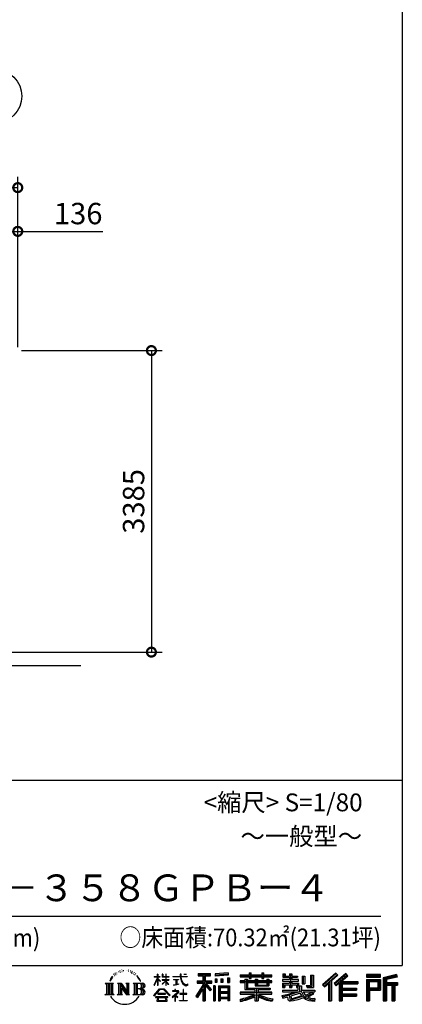
# Model space of a CAD drawing. Extents: x 280 to 32732, y 171 to 22819.
# Drawn here: x 28163 to 32457, y 171 to 11223 of the extents above; entities that cross this region are included whole.
import ezdxf

# ---------------------------------------------------------------- set-up
doc = ezdxf.new("R2010")
doc.units = 0
doc.header["$LTSCALE"] = 4
doc.header["$PDMODE"] = 3
doc.header["$PDSIZE"] = 2
doc.layers.get('0').update_dxf_attribs({"linetype": 'CONTINUOUS'})
doc.layers.get('DEFPOINTS').update_dxf_attribs({"linetype": 'CONTINUOUS'})
for name, color, linetype in [('仕様書枠', 230, 'CONTINUOUS'), ('寸法', 4, 'CONTINUOUS'), ('文字', 7, 'CONTINUOUS'), ('部品1', 7, 'CONTINUOUS'), ('Ｇ．Ｌ', 30, 'CONTINUOUS')]:
    doc.layers.add(name, color=color, linetype=linetype)
doc.styles.get("Standard").update_dxf_attribs({"font": 'isocp.shx', "bigfont": 'bigfont.shx'})
doc.styles.add('STYLE1', font='isocp.shx', dxfattribs={"bigfont": 'bigfont.shx'})
doc.styles.add('STYLE2', font='MS PGothic.ttf')
doc.dimstyles.new('INABA_S80', dxfattribs={"dimscale": 80, "dimtxt": 2.5, "dimasz": 0.5, "dimexe": 0.5, "dimexo": 0.2, "dimgap": 0.8, "dimtad": 3, "dimdsep": 46, "dimtxsty": 'STANDARD', "dimblk1": 'DOT', "dimblk2": 'DOT', "dimsah": 1, "dimcen": 0, "dimclrt": 7, "dimadec": 0, "dimazin": 0, "dimtfac": 1, "dimtix": 1, "dimtmove": 0, "dimatfit": 2, "dimldrblk": 'DOT', "dimfxl": 1, "dimtolj": 1, "dimtzin": 0, "dimarcsym": 0})

# ---------------------------------------------------------------- blocks, each defined once
blk = doc.blocks.new('_DOTSMALL')
at = {"color": 0, "linetype": 'ByBlock', "ltscale": 50, "const_width": 0.5}
blk.add_lwpolyline([(-0.0625, 0, 1), (0.0625, 0, 1)], format="xyb", close=True, dxfattribs=at)
blk = doc.blocks.new('*D5')
at = {"layer": 'DEFPOINTS', "color": 0, "ltscale": 50}
for p in [(28141, 9338), (21886, 7789), (28141, 7509)]:
    blk.add_point(p, dxfattribs=at)
at = {"layer": '寸法', "color": 0, "lineweight": -2, "ltscale": 50}
for p, q in [((21886, 7829), (21886, 9458)), ((28141, 7549), (28141, 9458)), ((21886, 9338), (28141, 9338))]:
    blk.add_line(p, q, dxfattribs=at)
at = {"layer": '寸法', "color": 0, "lineweight": -2, "ltscale": 50, "xscale": 200, "yscale": 200, "zscale": 200, "rotation": 180}
blk.add_blockref('_DOTSMALL', (21886, 9338), dxfattribs=at)
at = {"layer": '寸法', "color": 0, "lineweight": -2, "ltscale": 50, "xscale": 200, "yscale": 200, "zscale": 200}
blk.add_blockref('_DOTSMALL', (28141, 9338), dxfattribs=at)
at = {"layer": '寸法', "color": 7, "ltscale": 50, "insert": (25014, 9538), "char_height": 240, "attachment_point": 5, "style": 'STYLE1'}
blk.add_mtext('\\A1;6255', dxfattribs=at)
blk = doc.blocks.new('*D8')
at = {"layer": 'DEFPOINTS', "color": 0, "ltscale": 50}
for p in [(28141, 8847), (28005, 7514), (28141, 7509)]:
    blk.add_point(p, dxfattribs=at)
at = {"layer": '寸法', "color": 0, "lineweight": -2, "ltscale": 50}
for p, q in [((28005, 7554), (28005, 8967)), ((28141, 7549), (28141, 8967)), ((28005, 8847), (27805, 8847)), ((28005, 8847), (28141, 8847)), ((28141, 8847), (29097, 8847))]:
    blk.add_line(p, q, dxfattribs=at)
at = {"layer": '寸法', "color": 0, "lineweight": -2, "ltscale": 50, "xscale": 200, "yscale": 200, "zscale": 200}
blk.add_blockref('_DOTSMALL', (28005, 8847), dxfattribs=at)
at = {"layer": '寸法', "color": 0, "lineweight": -2, "ltscale": 50, "xscale": 200, "yscale": 200, "zscale": 200, "rotation": 180}
blk.add_blockref('_DOTSMALL', (28141, 8847), dxfattribs=at)
at = {"layer": '寸法', "color": 7, "ltscale": 50, "insert": (28819, 9047), "char_height": 240, "attachment_point": 5, "style": 'STYLE1'}
blk.add_mtext('\\A1;136', dxfattribs=at)
blk = doc.blocks.new('*D9')
at = {"layer": 'DEFPOINTS', "color": 0, "ltscale": 50}
for p in [(28141, 7509), (28007, 4124), (29641, 4124)]:
    blk.add_point(p, dxfattribs=at)
at = {"layer": '寸法', "color": 0, "lineweight": -2, "ltscale": 50}
for p, q in [((28181, 7509), (29761, 7509)), ((29641, 7509), (29641, 4124)), ((28047, 4124), (29761, 4124))]:
    blk.add_line(p, q, dxfattribs=at)
at = {"layer": '寸法', "color": 0, "lineweight": -2, "ltscale": 50, "xscale": 200, "yscale": 200, "zscale": 200}
for p, rotation in [((29641, 7509), 90), ((29641, 4124), 270)]:
    blk.add_blockref('_DOTSMALL', p, dxfattribs=dict(at, rotation=rotation))
at = {"layer": '寸法', "color": 7, "ltscale": 50, "insert": (29441, 5816), "char_height": 240, "attachment_point": 5, "rotation": 90, "style": 'STYLE1'}
blk.add_mtext('\\A1;3385', dxfattribs=at)

msp = doc.modelspace()

# ---------------------------------------------------------------- linework, layer by layer
at = {"layer": '仕様書枠', "ltscale": 50}
for p, q in [((32454.4, 22819.2), (32454.4, 608)), ((23574.4, 2688), (32454.4, 2688)), ((280, 608), (32454.4, 608))]:
    msp.add_line(p, q, dxfattribs=at)
at = {"layer": '文字', "color": 7, "ltscale": 50}
msp.add_line((23894.4, 1160.098), (32214.4, 1160.098), dxfattribs=at)
at = {"layer": '文字', "ltscale": 0.5}
for p, q in [((29313.622, 557.791), (29309.466, 555.338)), ((29380.69, 556.122), (29385.588, 554.539)), ((29185.409, 459.918), (29172.947, 429.432)), ((29181.85, 443.489), (29175.754, 429.432)), ((29195.908, 465.473), (29181.85, 443.489)), ((29185.409, 459.918), (29206.356, 486.809)), ((29204.604, 475.844), (29195.908, 465.473)), ((29218.596, 512.176), (29215.739, 501.573)), ((29229.949, 490.984), (29225.416, 490.984)), ((29235.049, 522.123), (29232.971, 517.971)), ((29243.737, 502.119), (29238.638, 502.119)), ((29250.915, 523.067), (29248.459, 518.726)), ((29261.303, 509.101), (29258.658, 509.29)), ((29268.291, 543.637), (29266.969, 540.806)), ((29277.169, 534.39), (29270.936, 532.88)), ((29289.257, 549.865), (29286.612, 546.468)), ((29293.601, 528.162), (29289.257, 528.162)), ((29311.922, 536.843), (29307.389, 537.032)), ((29329.865, 546.845), (29324.765, 546.657)), ((29359.802, 547.486), (29362.539, 547.342)), ((29385.444, 539.425), (29380.402, 537.554)), ((29405.382, 532.228), (29402.645, 531.796)), ((29406.39, 550.796), (29408.839, 547.198)), ((29413.881, 525.031), (29415.898, 525.031)), ((29419.211, 536.258), (29420.796, 534.675)), ((29427.423, 521.432), (29420.076, 520.137)), ((29426.126, 541.152), (29428.575, 537.842)), ((29443.557, 510.637), (29438.227, 510.349)), ((29447.159, 528.773), (29448.887, 524.599)), ((29456.854, 502.808), (29452.532, 501.512)), ((29463.48, 515.762), (29465.209, 512.452)), ((29491.688, 476.591), (29478.486, 492.933)), ((29484.705, 477.172), (29502.943, 449.837)), ((29510.302, 447.53), (29491.688, 476.591)), ((29502.943, 449.837), (29512.922, 432.388)), ((29517.227, 429.432), (29509.529, 449.046)), ((29672.856, 385.638), (29709.688, 466.14)), ((29673.075, 481.092), (29673.075, 476.831)), ((29673.075, 481.092), (29709.688, 481.092)), ((29709.688, 476.831), (29673.075, 476.831)), ((29674.415, 384.729), (29709.688, 452.572)), ((29709.688, 481.092), (29709.688, 508.867)), ((29713.288, 508.867), (29709.688, 508.867)), ((29709.688, 476.831), (29709.688, 466.14)), ((29709.688, 452.572), (29709.688, 379.956)), ((29713.288, 508.867), (29713.288, 481.092)), ((29713.288, 481.092), (29737.12, 481.092)), ((29713.288, 476.831), (29713.288, 458.58)), ((29737.12, 476.831), (29713.288, 476.831)), ((29743.911, 431.867), (29713.288, 458.58)), ((29741.44, 427.856), (29713.288, 446.381)), ((29713.288, 446.381), (29713.288, 379.956)), ((29737.12, 481.092), (29737.12, 476.831)), ((29762.548, 508.867), (29762.548, 476.831)), ((29769.511, 508.867), (29762.548, 508.867)), ((29801.897, 476.831), (29762.548, 476.831)), ((29762.548, 447.481), (29762.548, 442.968)), ((29762.548, 447.481), (29801.897, 447.481)), ((29762.548, 442.968), (29801.897, 442.968)), ((29769.511, 508.867), (29769.511, 481.092)), ((29769.511, 481.092), (29801.897, 481.092)), ((29801.897, 508.867), (29801.897, 481.092)), ((29805.497, 508.867), (29801.897, 508.867)), ((29801.897, 476.831), (29801.897, 447.481)), ((29801.897, 442.968), (29801.897, 435.673)), ((29805.497, 481.092), (29805.497, 508.867)), ((29805.497, 481.092), (29836.007, 481.092)), ((29805.497, 447.481), (29805.497, 476.831)), ((29836.007, 476.831), (29805.497, 476.831)), ((29805.497, 447.481), (29837.37, 447.481)), ((29805.497, 431.27), (29805.497, 442.968)), ((29805.497, 442.968), (29837.37, 442.968)), ((29836.007, 481.092), (29836.007, 476.831)), ((29837.37, 447.481), (29837.37, 442.968)), ((29881.234, 484.26), (29881.234, 478.692)), ((29881.234, 484.26), (29965.427, 484.26)), ((29966.231, 478.692), (29881.234, 478.692)), ((29888.136, 450.698), (29888.136, 446.662)), ((29888.136, 450.698), (29944.334, 450.698)), ((29916.509, 446.662), (29888.136, 446.662)), ((29916.509, 446.662), (29916.509, 394.299)), ((29944.334, 446.662), (29926.697, 446.662)), ((29926.697, 446.662), (29926.697, 396.228)), ((29944.334, 450.698), (29944.334, 446.662)), ((29965.427, 508.867), (29965.427, 484.26)), ((29975.758, 508.867), (29965.427, 508.867)), ((29966.231, 478.692), (29967.504, 468.517)), ((29967.504, 468.517), (29974.561, 435.379)), ((30041.723, 478.692), (29975.732, 478.692)), ((29978.053, 457.24), (29975.732, 478.692)), ((29975.758, 484.26), (29975.758, 508.867)), ((29975.758, 484.26), (30041.723, 484.26)), ((29982.778, 436.387), (29978.053, 457.24)), ((30004.696, 508.867), (30035.588, 508.867)), ((30004.696, 508.867), (30004.696, 508.725)), ((30004.696, 508.725), (30035.588, 508.725)), ((30035.588, 508.725), (30035.588, 508.867)), ((30041.723, 484.26), (30041.723, 478.692)), ((30167.236, 514.961), (30167.236, 490.491)), ((30167.236, 514.961), (30303.053, 514.961)), ((30167.236, 503.576), (30303.053, 503.576)), ((30167.236, 490.491), (30217.446, 490.491)), ((30217.446, 490.491), (30217.446, 435.374)), ((30230.842, 506.252), (30230.842, 210.918)), ((30245.658, 490.491), (30245.658, 435.374)), ((30245.658, 490.491), (30303.053, 490.491)), ((30303.053, 490.491), (30303.053, 514.961)), ((30500.609, 523.653), (30355.446, 511.975)), ((30355.446, 511.975), (30355.446, 487.595)), ((30500.609, 508.01), (30355.446, 496.332)), ((30500.609, 499.273), (30355.446, 487.595)), ((30357.285, 456.667), (30375.132, 456.667)), ((30357.285, 456.667), (30357.285, 416.14)), ((30366.423, 456.667), (30366.423, 416.14)), ((30375.132, 456.667), (30375.132, 416.14)), ((30420.499, 456.667), (30442.853, 456.667)), ((30420.499, 456.667), (30420.499, 416.14)), ((30431.886, 456.667), (30431.886, 416.14)), ((30442.853, 456.667), (30442.853, 416.14)), ((30496.06, 467.837), (30517.903, 467.837)), ((30496.06, 467.837), (30496.06, 416.14)), ((30500.609, 523.653), (30500.609, 499.273)), ((30507.448, 467.837), (30507.448, 416.14)), ((30517.903, 467.837), (30517.903, 416.14)), ((30636.478, 500.79), (30636.478, 479.027)), ((30636.478, 500.79), (30736.865, 500.79)), ((30636.478, 492.081), (30992.723, 492.081)), ((30636.478, 479.027), (30736.865, 479.027)), ((30689.187, 451.67), (30689.187, 432.587)), ((30689.187, 451.67), (30719.447, 451.67)), ((30706.72, 451.67), (30706.72, 337.664)), ((30719.447, 451.67), (30719.447, 432.587)), ((30736.865, 524.382), (30736.865, 500.79)), ((30736.865, 524.382), (30759.504, 524.382)), ((30736.865, 479.027), (30736.865, 461.236)), ((30736.865, 461.236), (30759.504, 461.236)), ((30748.253, 524.382), (30748.253, 461.236)), ((30759.504, 500.79), (30759.504, 524.382)), ((30759.504, 500.79), (30879.566, 500.79)), ((30759.504, 479.027), (30879.566, 479.027)), ((30759.504, 461.236), (30759.504, 479.027)), ((30803.682, 451.67), (30803.682, 432.587)), ((30803.682, 451.67), (30829.88, 451.67)), ((30817.154, 451.67), (30817.154, 379.614)), ((30829.88, 451.67), (30829.88, 432.587)), ((30879.566, 524.382), (30879.566, 500.79)), ((30879.566, 524.382), (30902.205, 524.382)), ((30879.566, 479.027), (30879.566, 461.236)), ((30879.566, 461.236), (30902.205, 461.236)), ((30890.954, 524.382), (30890.954, 461.236)), ((30902.205, 500.79), (30902.205, 524.382)), ((30902.205, 500.79), (30992.723, 500.79)), ((30902.205, 461.236), (30902.205, 479.027)), ((30902.205, 479.027), (30992.723, 479.027)), ((30934.533, 451.67), (30959.368, 451.67)), ((30934.533, 451.67), (30934.533, 432.587)), ((30946.641, 451.67), (30946.641, 379.614)), ((30959.368, 451.67), (30959.368, 432.587)), ((30992.723, 479.027), (30992.723, 500.79)), ((31111.802, 448.577), (31111.802, 431.728)), ((31189.879, 448.577), (31111.802, 448.577)), ((31117.611, 513.847), (31117.611, 474.154)), ((31117.611, 513.847), (31142.557, 513.847)), ((31117.611, 474.154), (31189.879, 474.154)), ((31130.338, 513.847), (31130.338, 474.154)), ((31142.557, 513.847), (31142.557, 487.739)), ((31142.557, 487.739), (31189.879, 487.739)), ((31189.879, 513.847), (31189.879, 487.739)), ((31189.879, 513.847), (31218.563, 513.847)), ((31189.879, 474.154), (31189.879, 448.577)), ((31202.606, 513.847), (31202.606, 358.026)), ((31218.563, 513.847), (31218.563, 487.739)), ((31218.563, 487.739), (31282.109, 487.739)), ((31218.563, 474.154), (31218.563, 448.577)), ((31218.563, 474.154), (31282.109, 474.154)), ((31292.273, 448.577), (31218.563, 448.577)), ((31282.109, 487.739), (31282.109, 474.154)), ((31292.273, 431.728), (31292.273, 448.577)), ((31333.169, 487.739), (31333.169, 400.763)), ((31333.169, 487.739), (31361.853, 487.739)), ((31345.896, 487.739), (31345.896, 400.763)), ((31361.853, 487.739), (31361.853, 400.763)), ((31426.62, 499.161), (31459.042, 499.161)), ((31426.62, 499.161), (31426.62, 383.345)), ((31441.623, 499.161), (31441.623, 370.08)), ((31459.042, 499.161), (31459.042, 358.026)), ((31709.654, 521.236), (31559.921, 388.805)), ((31715.717, 514.972), (31566.15, 382.687)), ((31576.881, 372.147), (31727.033, 503.283)), ((31662.48, 435.343), (31733.098, 497.017)), ((31822.576, 514.842), (31691.145, 402.751)), ((31828.813, 508.715), (31696.929, 396.237)), ((31706.985, 384.911), (31839.485, 498.233)), ((31733.098, 497.017), (31709.654, 521.236)), ((31769.59, 426.994), (31845.722, 492.107)), ((31845.722, 492.107), (31822.576, 514.842)), ((32210.697, 504.951), (32055.978, 504.951)), ((32055.978, 504.951), (32055.978, 476.224)), ((32210.697, 496.242), (32055.978, 496.242)), ((32055.978, 484.933), (32210.697, 484.933)), ((32055.978, 476.224), (32210.697, 476.224)), ((32055.978, 449.094), (32210.697, 449.094)), ((32055.978, 449.094), (32055.978, 210.918)), ((32210.697, 476.224), (32210.697, 504.951)), ((32210.697, 449.094), (32210.697, 331.246)), ((32392.42, 503.89), (32243.486, 468.361)), ((32243.486, 468.361), (32243.486, 210.918)), ((32394.676, 495.475), (32252.195, 461.485)), ((32252.195, 461.485), (32252.195, 210.918)), ((32397.786, 484.804), (32260.904, 452.15)), ((32260.904, 452.15), (32260.904, 210.918)), ((32269.933, 454.304), (32269.933, 210.918)), ((32399.807, 476.333), (32278.642, 447.428)), ((32278.642, 447.428), (32278.642, 416.97)), ((32392.42, 503.89), (32399.807, 476.333)), ((29122.993, 407.066), (29216.97, 407.066)), ((29122.993, 407.066), (29136.472, 396.335)), ((29136.472, 396.335), (29136.472, 288.829)), ((29153.89, 407.066), (29153.89, 278.463)), ((29171.308, 407.066), (29171.308, 278.463)), ((29172.947, 429.432), (29175.754, 429.432)), ((29188.726, 407.066), (29188.726, 278.463)), ((29216.97, 407.066), (29205.115, 397.628)), ((29205.115, 397.628), (29205.115, 287.891)), ((29261.568, 407.066), (29272.872, 400.54)), ((29261.568, 407.066), (29301.379, 407.066)), ((29272.872, 400.54), (29272.872, 287.422)), ((29290.29, 407.066), (29290.29, 278.463)), ((29290.673, 407.066), (29375.025, 289.071)), ((29298.999, 382.771), (29371.95, 278.463)), ((29301.379, 407.066), (29364.617, 318.607)), ((29306.604, 356.702), (29361.322, 278.463)), ((29306.604, 356.702), (29306.604, 284.61)), ((29354.125, 407.066), (29364.617, 401.009)), ((29354.125, 407.066), (29392.603, 407.066)), ((29364.617, 401.009), (29364.617, 318.607)), ((29375.025, 407.066), (29375.025, 278.463)), ((29392.603, 407.066), (29383.734, 401.946)), ((29383.734, 401.946), (29383.734, 286.016)), ((29435.315, 407.066), (29543.122, 407.066)), ((29435.315, 407.066), (29445.807, 401.009)), ((29445.807, 401.009), (29445.807, 286.954)), ((29464.557, 407.066), (29464.557, 278.463)), ((29481.975, 407.066), (29481.975, 278.463)), ((29534.413, 343.656), (29481.975, 343.656)), ((29512.922, 432.388), (29513.767, 429.432)), ((29513.767, 429.432), (29517.227, 429.432)), ((29666.708, 268.503), (29731.141, 343.509)), ((29739.278, 335.793), (29672.691, 263.829)), ((29672.856, 385.638), (29674.415, 384.729)), ((29713.288, 379.956), (29709.688, 379.956)), ((29731.141, 343.509), (29782.895, 343.509)), ((29775.009, 335.793), (29739.278, 335.793)), ((29741.44, 427.856), (29743.911, 431.867)), ((29761.548, 399.307), (29801.897, 435.901)), ((29761.548, 399.307), (29764.279, 396.448)), ((29764.279, 396.448), (29801.897, 432.532)), ((29844.276, 267.258), (29775.009, 335.793)), ((29782.895, 343.509), (29849.76, 272.308)), ((29801.897, 432.685), (29801.897, 379.956)), ((29805.497, 379.956), (29801.897, 379.956)), ((29835.94, 394.034), (29805.497, 431.27)), ((29805.497, 379.956), (29805.497, 428.16)), ((29834.065, 392.249), (29805.497, 428.16)), ((29835.94, 394.034), (29834.065, 392.249)), ((29890.436, 386.742), (29945.868, 394.904)), ((29890.436, 389.363), (29916.509, 394.299)), ((29890.436, 389.363), (29890.436, 386.742)), ((29910.533, 338.199), (29904.567, 338.199)), ((29904.567, 338.199), (29904.567, 323.685)), ((29910.533, 323.685), (29910.533, 338.199)), ((29926.697, 396.228), (29945.868, 399.857)), ((29945.868, 399.857), (29945.868, 394.904)), ((29974.561, 435.379), (29981.271, 419.288)), ((29981.271, 419.288), (29992.667, 401.202)), ((29991.798, 418.362), (29982.778, 436.387)), ((30000.497, 403.876), (29991.798, 418.362)), ((29992.667, 401.202), (30007.774, 387.421)), ((30002.296, 336.075), (29997.04, 336.075)), ((29997.04, 336.075), (29997.04, 291.824)), ((30016.755, 391.479), (30000.497, 403.876)), ((30002.296, 291.824), (30002.296, 336.075)), ((30007.774, 387.421), (30018.383, 381.809)), ((30022.909, 389.243), (30016.755, 391.479)), ((30018.383, 381.809), (30025.46, 379.829)), ((30030.615, 388.217), (30022.909, 389.243)), ((30025.46, 379.829), (30032.375, 379.829)), ((30038.127, 389.467), (30030.615, 388.217)), ((30032.375, 379.829), (30045.783, 385.437)), ((30047.945, 396.007), (30038.127, 389.467)), ((30045.783, 385.437), (30052.417, 389.64)), ((30052.417, 389.64), (30047.945, 396.007)), ((30217.446, 383.802), (30140.807, 260.896)), ((30230.842, 388.826), (30148.198, 256.288)), ((30153.463, 435.374), (30217.446, 435.374)), ((30153.463, 435.374), (30153.463, 406.715)), ((30153.463, 421.457), (30319.808, 421.457)), ((30153.463, 406.715), (30217.446, 406.715)), ((30217.446, 342.937), (30157.971, 247.557)), ((30217.446, 406.715), (30217.446, 383.802)), ((30217.446, 342.937), (30217.446, 210.918)), ((30309.546, 330.765), (30230.842, 419.85)), ((30245.658, 435.374), (30319.808, 435.374)), ((30245.658, 383.847), (30245.658, 210.918)), ((30299.635, 322.75), (30245.658, 383.847)), ((30316.073, 336.531), (30254.067, 406.715)), ((30254.067, 406.715), (30319.808, 406.715)), ((30316.073, 336.531), (30299.635, 322.75)), ((30319.808, 406.715), (30319.808, 435.374)), ((30356.814, 378.127), (30337.226, 378.127)), ((30337.226, 378.127), (30337.226, 210.918)), ((30348.104, 378.127), (30348.104, 210.918)), ((30356.814, 378.127), (30356.814, 210.918)), ((30375.132, 416.14), (30357.285, 416.14)), ((30394.264, 378.127), (30518.263, 378.127)), ((30394.264, 378.127), (30394.264, 210.918)), ((30402.973, 366.741), (30509.554, 366.741)), ((30402.973, 366.741), (30402.973, 210.918)), ((30497.804, 353.776), (30411.518, 353.776)), ((30411.518, 353.776), (30411.518, 308.982)), ((30442.853, 416.14), (30420.499, 416.14)), ((30496.06, 416.14), (30517.903, 416.14)), ((30497.804, 353.776), (30497.804, 308.982)), ((30509.554, 366.741), (30509.554, 210.918)), ((30518.263, 378.127), (30518.263, 210.918)), ((30636.478, 432.587), (30636.478, 416.446)), ((30689.187, 432.587), (30636.478, 432.587)), ((30992.723, 423.878), (30636.478, 423.878)), ((30636.478, 416.446), (30689.187, 416.446)), ((30689.187, 416.446), (30689.187, 337.664)), ((30689.187, 337.664), (30803.545, 337.664)), ((30803.682, 432.587), (30719.447, 432.587)), ((30719.447, 416.446), (30719.447, 352.883)), ((30719.447, 416.446), (30803.682, 416.446)), ((30719.447, 352.883), (30975.448, 352.883)), ((30803.545, 337.664), (30803.545, 306.738)), ((30803.682, 416.446), (30803.682, 379.614)), ((30803.682, 379.614), (30959.368, 379.614)), ((30820.504, 352.883), (30820.504, 210.918)), ((30934.533, 432.587), (30829.88, 432.587)), ((30829.88, 416.446), (30829.88, 385.617)), ((30829.88, 416.446), (30934.533, 416.446)), ((30829.88, 385.617), (30934.533, 385.617)), ((30837.922, 337.664), (30975.448, 337.664)), ((30837.922, 337.664), (30837.922, 306.738)), ((30934.533, 416.446), (30934.533, 385.617)), ((30992.723, 432.587), (30959.368, 432.587)), ((30959.368, 416.446), (30959.368, 379.614)), ((30959.368, 416.446), (30992.723, 416.446)), ((30975.448, 352.883), (30975.448, 337.664)), ((30992.723, 416.446), (30992.723, 432.587)), ((31111.802, 431.728), (31189.879, 431.728)), ((31111.802, 406.967), (31111.802, 358.026)), ((31111.802, 406.967), (31189.879, 406.967)), ((31111.802, 358.026), (31138.361, 358.026)), ((31124.529, 406.967), (31124.529, 358.026)), ((31138.361, 391.1), (31138.361, 358.026)), ((31138.361, 391.1), (31189.879, 391.1)), ((31189.879, 431.728), (31189.879, 406.967)), ((31189.879, 391.1), (31189.879, 358.026)), ((31189.879, 358.026), (31218.563, 358.026)), ((31218.563, 431.728), (31292.273, 431.728)), ((31218.563, 431.728), (31218.563, 406.967)), ((31218.563, 406.967), (31292.273, 406.967)), ((31218.563, 391.1), (31218.563, 358.026)), ((31218.563, 391.1), (31267.539, 391.1)), ((31267.539, 391.1), (31267.539, 358.026)), ((31267.539, 358.026), (31285.807, 358.026)), ((31280.266, 406.967), (31280.266, 358.026)), ((31285.807, 358.026), (31285.807, 329.434)), ((31292.273, 406.967), (31292.273, 377.751)), ((31292.273, 377.751), (31326.417, 377.751)), ((31303.225, 377.751), (31303.225, 311.686)), ((31326.417, 377.751), (31326.417, 329.434)), ((31333.169, 400.763), (31361.853, 400.763)), ((31377.032, 383.345), (31387.218, 358.026)), ((31377.032, 383.345), (31426.62, 383.345)), ((31383.714, 370.08), (31441.623, 370.08)), ((31387.218, 358.026), (31459.042, 358.026)), ((31559.921, 388.805), (31583.112, 366.026)), ((31583.112, 366.026), (31628.971, 406.077)), ((31628.971, 406.077), (31628.971, 210.918)), ((31645.062, 431.693), (31645.062, 210.918)), ((31662.48, 435.343), (31662.48, 210.918)), ((31691.145, 402.751), (31712.768, 378.397)), ((31712.768, 378.397), (31749.16, 409.521)), ((31749.16, 409.521), (31749.16, 210.918)), ((31757.869, 428.43), (31757.869, 210.918)), ((31769.59, 426.994), (31957.859, 426.994)), ((31771.923, 414.197), (31957.859, 414.197)), ((31771.923, 413.819), (31771.923, 210.918)), ((31771.923, 341.282), (31941.562, 341.282)), ((31780.632, 402.143), (31780.632, 353.022)), ((31780.632, 402.143), (31957.859, 402.143)), ((31780.632, 353.022), (31941.562, 353.022)), ((31941.562, 353.022), (31941.562, 329.228)), ((31957.859, 426.994), (31957.859, 402.143)), ((32064.687, 440.384), (32201.987, 440.384)), ((32064.687, 440.384), (32064.687, 210.918)), ((32080.232, 440.384), (32080.232, 210.918)), ((32080.232, 339.955), (32201.987, 339.955)), ((32088.941, 425.932), (32180.809, 425.932)), ((32088.941, 357.113), (32088.941, 425.932)), ((32088.941, 357.113), (32180.809, 357.113)), ((32180.809, 425.932), (32180.809, 357.113)), ((32189.518, 440.384), (32189.518, 339.955)), ((32201.987, 440.384), (32201.987, 339.955)), ((32269.933, 408.261), (32403.818, 408.261)), ((32269.933, 394.252), (32403.818, 394.252)), ((32278.642, 416.97), (32403.818, 416.97)), ((32278.642, 385.542), (32278.642, 210.918)), ((32278.642, 385.542), (32340.748, 385.542)), ((32340.748, 385.542), (32340.748, 210.918)), ((32349.457, 394.252), (32349.457, 210.918)), ((32364.152, 394.252), (32364.152, 210.918)), ((32372.861, 385.542), (32372.861, 210.918)), ((32372.861, 385.542), (32403.818, 385.542)), ((32403.818, 416.97), (32403.818, 385.542)), ((29118.517, 278.463), (29136.472, 288.829)), ((29221.446, 278.463), (29118.517, 278.463)), ((29221.446, 278.463), (29205.115, 287.891)), ((29257.353, 278.463), (29272.872, 287.422)), ((29317.251, 278.463), (29257.353, 278.463)), ((29317.251, 278.463), (29306.604, 284.61)), ((29396.818, 278.463), (29361.322, 278.463)), ((29396.818, 278.463), (29383.734, 286.016)), ((29431.1, 278.463), (29445.807, 286.954)), ((29542.23, 278.463), (29431.1, 278.463)), ((29672.691, 263.829), (29666.708, 268.503)), ((29686.603, 254.654), (29686.603, 247.999)), ((29826.494, 254.654), (29686.603, 254.654)), ((29686.603, 247.999), (29713.955, 247.999)), ((29713.955, 247.999), (29701.129, 209.555)), ((29713.53, 292.532), (29713.53, 285.524)), ((29798.15, 292.532), (29713.53, 292.532)), ((29713.53, 285.524), (29798.15, 285.524)), ((29716.5, 230.483), (29715.722, 221.936)), ((29715.722, 221.936), (29721.608, 212.527)), ((29725.727, 247.999), (29716.5, 230.483)), ((29725.727, 247.999), (29794.592, 247.999)), ((29804.746, 229.554), (29794.592, 247.999)), ((29798.15, 285.524), (29798.15, 292.532)), ((29817.746, 218.66), (29799.898, 247.999)), ((29799.898, 247.999), (29826.494, 247.999)), ((29804.025, 219.474), (29804.746, 229.554)), ((29826.494, 247.999), (29826.494, 254.654)), ((29849.76, 272.308), (29844.276, 267.258)), ((29930.015, 299.008), (29873.131, 251.37)), ((29873.131, 251.37), (29876.832, 247.056)), ((29876.832, 247.056), (29904.567, 268.935)), ((29877.995, 323.685), (29877.995, 318.093)), ((29904.567, 323.685), (29877.995, 323.685)), ((29877.995, 318.093), (29916.838, 318.093)), ((29904.567, 268.935), (29904.567, 207.643)), ((29908.52, 274.48), (29947.026, 306.069)), ((29936.701, 250.345), (29908.52, 274.48)), ((29939.812, 323.685), (29910.533, 323.685)), ((29910.887, 266.977), (29933.315, 246.809)), ((29910.887, 207.643), (29910.887, 266.977)), ((29916.838, 318.093), (29924.78, 316.65)), ((29924.78, 316.65), (29931.753, 307.691)), ((29931.753, 307.691), (29930.015, 299.008)), ((29933.315, 246.809), (29936.701, 250.345)), ((29937.12, 314.976), (29938.317, 313.438)), ((29938.317, 314.976), (29937.12, 314.976)), ((29938.317, 313.438), (29938.317, 314.976)), ((29941.5, 323.555), (29939.812, 323.685)), ((29943.602, 321.939), (29941.5, 323.555)), ((29946.118, 319.425), (29943.602, 321.939)), ((29947.026, 317.007), (29946.118, 319.425)), ((29947.026, 306.069), (29947.026, 317.007)), ((29961.255, 291.824), (29961.255, 285.878)), ((29997.04, 291.824), (29961.255, 291.824)), ((29961.255, 285.878), (29997.04, 285.878)), ((29997.04, 285.878), (29997.04, 213.589)), ((30038.435, 291.824), (30002.296, 291.824)), ((30002.296, 285.878), (30038.435, 285.878)), ((30002.296, 213.589), (30002.296, 285.878)), ((30038.435, 285.878), (30038.435, 291.824)), ((30140.807, 260.896), (30157.971, 247.557)), ((30509.554, 300.273), (30402.973, 300.273)), ((30509.554, 238.235), (30402.973, 238.235)), ((30497.804, 308.982), (30411.518, 308.982)), ((30411.518, 293.284), (30411.518, 246.944)), ((30497.804, 293.284), (30411.518, 293.284)), ((30497.804, 246.944), (30411.518, 246.944)), ((30497.804, 231.246), (30411.518, 231.246)), ((30411.518, 231.246), (30411.518, 210.918)), ((30497.804, 293.284), (30497.804, 246.944)), ((30497.804, 231.246), (30497.804, 210.918)), ((30636.478, 306.738), (30636.478, 284.304)), ((30803.545, 306.738), (30636.478, 306.738)), ((30992.723, 298.029), (30636.478, 298.029)), ((30636.478, 284.304), (30797.116, 284.304)), ((30636.478, 230.03), (30636.478, 203.396)), ((30803.545, 257.678), (30803.545, 210.918)), ((30992.723, 306.738), (30837.922, 306.738)), ((30837.922, 257.678), (30837.922, 210.918)), ((30844.351, 284.304), (30992.723, 284.304)), ((30992.723, 284.304), (30992.723, 306.738)), ((31002.253, 230.458), (30995.127, 204.922)), ((31106.452, 268.165), (31181.373, 285.833)), ((31106.452, 268.165), (31115.352, 240.118)), ((31111.802, 329.434), (31111.802, 309.272)), ((31111.802, 329.434), (31285.807, 329.434)), ((31111.802, 309.272), (31295.861, 309.272)), ((31320.603, 317.384), (31112.486, 249.152)), ((31115.352, 240.118), (31172.532, 252.763)), ((31175.509, 225.005), (31172.532, 252.763)), ((31179.097, 212.098), (31175.509, 225.005)), ((31181.373, 285.833), (31254.243, 309.272)), ((31185.319, 273.03), (31197.44, 218.532)), ((31197.44, 218.532), (31346.194, 265.526)), ((31311.242, 294.809), (31205.75, 261.398)), ((31205.75, 261.398), (31212.215, 232.333)), ((31212.215, 232.333), (31327.499, 268.273)), ((31283.214, 222.507), (31235.796, 209.767)), ((31348.442, 242.874), (31283.214, 222.507)), ((31327.499, 268.273), (31311.242, 294.809)), ((31320.603, 317.384), (31350.162, 257.486)), ((31326.417, 329.434), (31474.713, 329.434)), ((31344.03, 309.272), (31448.976, 309.272)), ((31344.03, 309.272), (31369.178, 268.273)), ((31369.178, 226.127), (31348.442, 242.874)), ((31377.509, 239.53), (31350.162, 257.486)), ((31453.799, 292.28), (31362.908, 249.117)), ((31443.911, 306.867), (31369.178, 268.273)), ((31412.677, 208.442), (31369.178, 226.127)), ((31441.401, 216.662), (31377.509, 239.53)), ((31459.309, 284.152), (31397.8, 250.712)), ((31429.517, 236.404), (31397.8, 250.712)), ((31454.107, 233.426), (31429.517, 236.404)), ((31442.281, 309.272), (31474.713, 309.272)), ((31443.911, 306.867), (31459.309, 284.152)), ((31476.06, 234.36), (31454.107, 233.426)), ((31476.06, 234.36), (31469.655, 203.214)), ((31474.713, 329.434), (31474.713, 309.272)), ((31771.923, 274.727), (31941.562, 274.727)), ((31780.632, 329.228), (31941.562, 329.228)), ((31780.632, 329.228), (31780.632, 287.524)), ((31780.632, 287.524), (31941.562, 287.524)), ((31780.632, 262.673), (31941.562, 262.673)), ((31780.632, 262.673), (31780.632, 210.918)), ((31941.562, 287.524), (31941.562, 262.673)), ((32088.941, 331.246), (32210.697, 331.246)), ((32088.941, 331.246), (32088.941, 210.918)), ((29701.129, 209.555), (29701.129, 206.746)), ((29701.129, 206.746), (29702.69, 206.227)), ((29702.69, 206.227), (29813.643, 206.227)), ((29721.608, 212.527), (29798.811, 212.527)), ((29798.811, 212.527), (29804.025, 219.474)), ((29813.643, 206.227), (29816.621, 206.927)), ((29816.621, 206.927), (29817.956, 208.071)), ((29818.387, 215.243), (29817.746, 218.66)), ((29817.956, 208.071), (29818.636, 210.516)), ((29818.636, 210.516), (29818.387, 215.243)), ((29904.567, 207.643), (29910.887, 207.643)), ((29957.358, 213.589), (29997.04, 213.589)), ((29957.358, 207.997), (29957.358, 213.589)), ((30042.332, 207.997), (29957.358, 207.997)), ((30002.296, 213.589), (30042.332, 213.589)), ((30042.332, 213.589), (30042.332, 207.997)), ((30217.446, 210.918), (30245.658, 210.918)), ((30337.226, 210.918), (30356.814, 210.918)), ((30394.264, 210.918), (30411.518, 210.918)), ((30518.263, 210.918), (30497.804, 210.918)), ((30803.545, 210.918), (30837.922, 210.918)), ((31190.974, 205.117), (31179.097, 212.098)), ((31202.72, 204.583), (31190.974, 205.117)), ((31235.796, 209.767), (31202.72, 204.583)), ((31469.655, 203.214), (31412.677, 208.442)), ((31472.421, 216.662), (31441.401, 216.662)), ((31628.971, 210.918), (31662.48, 210.918)), ((31749.16, 210.918), (31780.632, 210.918)), ((32055.978, 210.918), (32088.941, 210.918)), ((32243.486, 210.918), (32278.642, 210.918)), ((32340.748, 210.918), (32372.861, 210.918))]:
    msp.add_line(p, q, dxfattribs=at)
for centre, radius, start, end in [((29497.2, 310.395), 33.857, 289.4125992, 79.2282544), ((29497.2, 376.105), 33.857, 286.5830671, 66.1299662), ((29497.2, 376.105), 51.276, 300.5927253, 37.1442283), ((29497.2, 310.395), 51.276, 321.4817973, 59.407308), ((29542.23, 306.705), 28.242, 270, 89.3005324), ((29543.122, 379.716), 27.351, 269.3005324, 90), ((29543.122, 379.716), 18.642, 315.5889426, 53.4025583), ((29341.549, 357.439), 186.787, 210.2856833, 329.7143167), ((29542.23, 306.705), 19.533, 307.0632634, 43.5663564), ((30562.101, 715.039), 490.679, 278.7185686, 298.6175227), ((30562.101, 721.228), 509.802, 278.3891195, 300.4555768), ((30562.101, 716.544), 518.511, 278.2472226, 297.7522983), ((31079.367, 719.89), 509.802, 239.4844913, 260.7570436), ((31079.367, 716.544), 518.511, 242.2477017, 260.6499511), ((31079.367, 715.039), 490.679, 241.3824773, 261.0056201)]:
    msp.add_arc(centre, radius, start, end, dxfattribs=at)
at = {"layer": '部品1', "ltscale": 50}
msp.add_circle((27886.233, 10364.095), 300, dxfattribs=at)
at = {"layer": 'Ｇ．Ｌ', "color": 30, "ltscale": 50}
msp.add_line((21380.499, 3973.902), (28849.282, 3973.902), dxfattribs=at)

# ---------------------------------------------------------------- texts
at = {"layer": '仕様書枠', "color": 7, "ltscale": 50, "style": 'STYLE2', "width": 0.9}
for s, p in [('○有効開口寸法:2780(5550)×3018(mm)', (23938.811, 817.185)), ('○床面積:70.32㎡(21.31坪) \u3000', (29282.247, 820.963))]:
    msp.add_text(s, height=200, dxfattribs=at).set_placement(p)
at = {"layer": '文字', "color": 7, "ltscale": 50, "style": 'STYLE2'}
for s, height, p in [('<縮尺> S=1/80', 200, (30226.553, 2337.305)), ('～一般型～', 200, (30640.855, 1956.995)), ('ＳＧ－３５８ＧＰＢー４', 300, (27143.613, 1327.892)), ('TN', 1.3333, (32454.623, 608.459))]:
    msp.add_text(s, height=height, dxfattribs=at).set_placement(p)

# ---------------------------------------------------------------- dimensions: what is measured, and where the dimension line sits
at = {"layer": '寸法', "ltscale": 50}
dim = msp.add_linear_dim(base=(28141.116, 9337.963), p1=(21886.116, 7788.902), p2=(28141.116, 7508.902), dimstyle='INABA_S80', override={"dimtxt": 3, "dimasz": 2.5, "dimexe": 1.5, "dimexo": 0.5, "dimgap": 1, "dimtxsty": 'STYLE1', "dimblk1": 'DOTSMALL', "dimblk2": 'DOTSMALL', "dimatfit": 3}, dxfattribs=at)
dim.commit()
dim.dimension.update_dxf_attribs({"geometry": '*D5', "text_midpoint": (25013.616, 9537.986)})
dim = msp.add_linear_dim(base=(28141.116, 8847.315), p1=(28005.116, 7514.228), p2=(28141.116, 7508.902), dimstyle='INABA_S80', override={"dimtxt": 3, "dimasz": 2.5, "dimexe": 1.5, "dimexo": 0.5, "dimgap": 1, "dimtxsty": 'STYLE1', "dimblk1": 'DOTSMALL', "dimblk2": 'DOTSMALL', "dimatfit": 3}, dxfattribs=at)
dim.commit()
dim.dimension.update_dxf_attribs({"geometry": '*D8', "text_midpoint": (28819.069, 8847.315), "dimtype": 160})
dim = msp.add_linear_dim(base=(29641.456, 4123.902), p1=(28141.116, 7508.902), p2=(28007.116, 4123.902), angle=90, dimstyle='INABA_S80', override={"dimtxt": 3, "dimasz": 2.5, "dimexe": 1.5, "dimexo": 0.5, "dimgap": 1, "dimtxsty": 'STYLE1', "dimblk1": 'DOTSMALL', "dimblk2": 'DOTSMALL', "dimatfit": 3}, dxfattribs=at)
dim.commit()
dim.dimension.update_dxf_attribs({"geometry": '*D9', "text_midpoint": (29441.456, 5816.402)})

doc.saveas('drawing.dxf')
